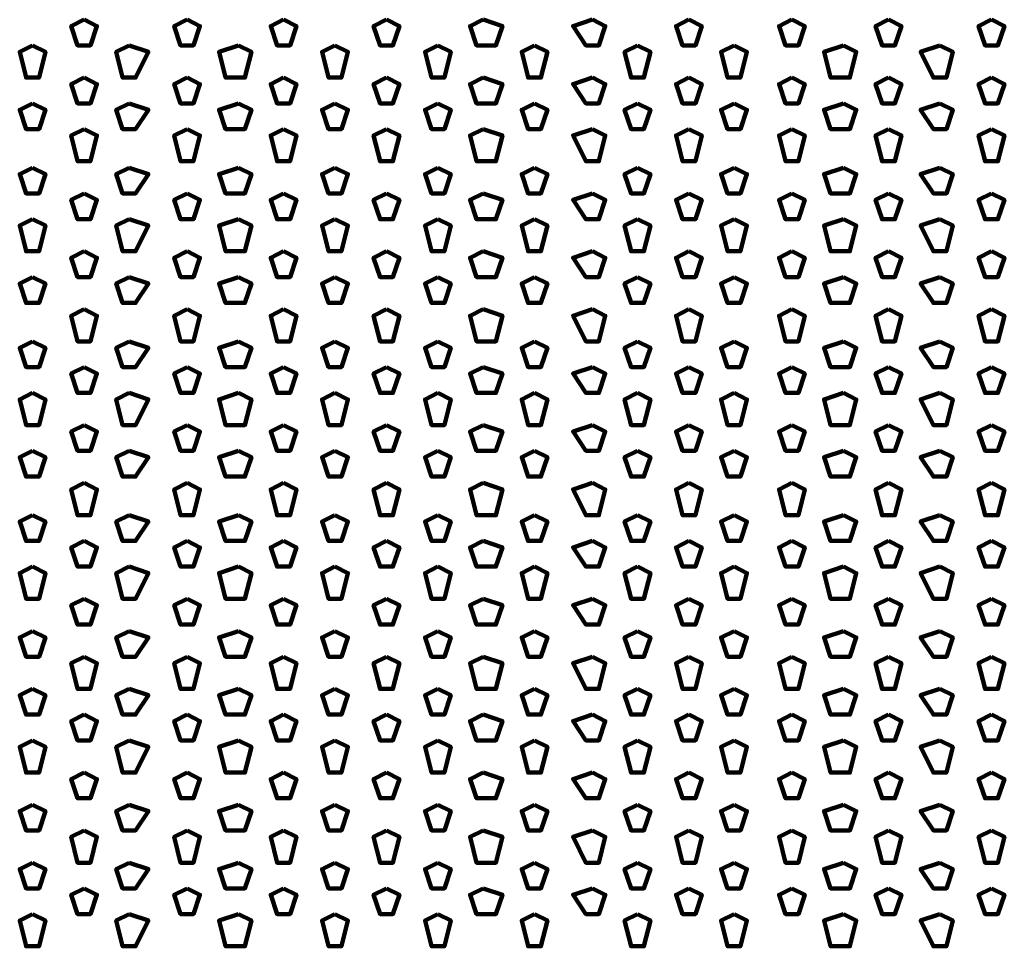
# Model space of a CAD drawing. Units: inches. Extents: x 19 to 315, y 29 to 411.
# Drawn here: x 80 to 90, y 40 to 49 of the extents above; entities that cross this region are included whole.
import ezdxf

# ---------------------------------------------------------------- set-up
doc = ezdxf.new("R2010")
doc.units = ezdxf.units.IN
doc.header["$MEASUREMENT"] = 0
doc.layers.add('P', color=250, linetype='CONTINUOUS', lineweight=100)

msp = doc.modelspace()

# ---------------------------------------------------------------- linework, layer by layer
at = {"layer": 'P', "color": 7, "linetype": 'Continuous', "true_color": 0xffffff}
for points in [[(80.933, 49.267), (80.8, 49.2), (80.867, 49), (81, 49), (81.067, 49.2), (80.933, 49.267)], [(82, 49.267), (81.867, 49.2), (81.933, 49), (82.067, 49), (82.133, 49.2), (82, 49.267)], [(83, 49.267), (82.867, 49.2), (82.933, 49), (83.067, 49), (83.133, 49.2), (83, 49.267)], [(84.067, 49.267), (83.933, 49.2), (84, 49), (84.133, 49), (84.2, 49.2), (84.067, 49.267)], [(85.067, 49.267), (84.933, 49.2), (85, 49), (85.2, 49), (85.267, 49.2), (85.067, 49.267)], [(86.2, 49.267), (86, 49.2), (86.133, 49), (86.267, 49), (86.333, 49.2), (86.2, 49.267)], [(87.2, 49.267), (87.067, 49.2), (87.133, 49), (87.267, 49), (87.333, 49.2), (87.2, 49.267)], [(88.267, 49.267), (88.133, 49.2), (88.2, 49), (88.333, 49), (88.4, 49.2), (88.267, 49.267)], [(89.267, 49.267), (89.133, 49.2), (89.2, 49), (89.333, 49), (89.4, 49.2), (89.267, 49.267)], [(90.333, 49.267), (90.2, 49.2), (90.267, 49), (90.4, 49), (90.467, 49.2), (90.333, 49.267)], [(80.4, 49), (80.267, 48.933), (80.333, 48.667), (80.467, 48.667), (80.533, 48.933), (80.4, 49)], [(81.4, 49), (81.267, 48.933), (81.333, 48.667), (81.467, 48.667), (81.6, 48.933), (81.4, 49)], [(82.533, 49), (82.333, 48.933), (82.4, 48.667), (82.6, 48.667), (82.667, 48.933), (82.533, 49)], [(83.533, 49), (83.4, 48.933), (83.467, 48.667), (83.6, 48.667), (83.667, 48.933), (83.533, 49)], [(84.6, 49), (84.467, 48.933), (84.533, 48.667), (84.667, 48.667), (84.733, 48.933), (84.6, 49)], [(85.6, 49), (85.467, 48.933), (85.533, 48.667), (85.667, 48.667), (85.733, 48.933), (85.6, 49)], [(86.667, 49), (86.533, 48.933), (86.6, 48.667), (86.733, 48.667), (86.8, 48.933), (86.667, 49)], [(87.667, 49), (87.533, 48.933), (87.6, 48.667), (87.733, 48.667), (87.8, 48.933), (87.667, 49)], [(88.8, 49), (88.6, 48.933), (88.667, 48.667), (88.867, 48.667), (88.933, 48.933), (88.8, 49)], [(89.8, 49), (89.6, 48.933), (89.733, 48.667), (89.867, 48.667), (89.933, 48.933), (89.8, 49)], [(80.933, 48.667), (80.8, 48.6), (80.867, 48.4), (81, 48.4), (81.067, 48.6), (80.933, 48.667)], [(82, 48.667), (81.867, 48.6), (81.933, 48.4), (82.067, 48.4), (82.133, 48.6), (82, 48.667)], [(83, 48.667), (82.867, 48.6), (82.933, 48.4), (83.067, 48.4), (83.133, 48.6), (83, 48.667)], [(84.067, 48.667), (83.933, 48.6), (84, 48.4), (84.133, 48.4), (84.2, 48.6), (84.067, 48.667)], [(85.067, 48.667), (84.933, 48.6), (85, 48.4), (85.2, 48.4), (85.267, 48.6), (85.067, 48.667)], [(86.2, 48.667), (86, 48.6), (86.133, 48.4), (86.267, 48.4), (86.333, 48.6), (86.2, 48.667)], [(87.2, 48.667), (87.067, 48.6), (87.133, 48.4), (87.267, 48.4), (87.333, 48.6), (87.2, 48.667)], [(88.267, 48.667), (88.133, 48.6), (88.2, 48.4), (88.333, 48.4), (88.4, 48.6), (88.267, 48.667)], [(89.267, 48.667), (89.133, 48.6), (89.2, 48.4), (89.333, 48.4), (89.4, 48.6), (89.267, 48.667)], [(90.333, 48.667), (90.2, 48.6), (90.267, 48.4), (90.4, 48.4), (90.467, 48.6), (90.333, 48.667)], [(80.4, 48.4), (80.267, 48.333), (80.333, 48.133), (80.467, 48.133), (80.533, 48.333), (80.4, 48.4)], [(81.4, 48.4), (81.267, 48.333), (81.333, 48.133), (81.467, 48.133), (81.6, 48.333), (81.4, 48.4)], [(82.533, 48.4), (82.333, 48.333), (82.4, 48.133), (82.6, 48.133), (82.667, 48.333), (82.533, 48.4)], [(83.533, 48.4), (83.4, 48.333), (83.467, 48.133), (83.6, 48.133), (83.667, 48.333), (83.533, 48.4)], [(84.6, 48.4), (84.467, 48.333), (84.533, 48.133), (84.667, 48.133), (84.733, 48.333), (84.6, 48.4)], [(85.6, 48.4), (85.467, 48.333), (85.533, 48.133), (85.667, 48.133), (85.733, 48.333), (85.6, 48.4)], [(86.667, 48.4), (86.533, 48.333), (86.6, 48.133), (86.733, 48.133), (86.8, 48.333), (86.667, 48.4)], [(87.667, 48.4), (87.533, 48.333), (87.6, 48.133), (87.733, 48.133), (87.8, 48.333), (87.667, 48.4)], [(88.8, 48.4), (88.6, 48.333), (88.667, 48.133), (88.867, 48.133), (88.933, 48.333), (88.8, 48.4)], [(89.8, 48.4), (89.6, 48.333), (89.733, 48.133), (89.867, 48.133), (89.933, 48.333), (89.8, 48.4)], [(80.933, 48.133), (80.8, 48.067), (80.867, 47.8), (81, 47.8), (81.067, 48.067), (80.933, 48.133)], [(82, 48.133), (81.867, 48.067), (81.933, 47.8), (82.067, 47.8), (82.133, 48.067), (82, 48.133)], [(83, 48.133), (82.867, 48.067), (82.933, 47.8), (83.067, 47.8), (83.133, 48.067), (83, 48.133)], [(84.067, 48.133), (83.933, 48.067), (84, 47.8), (84.133, 47.8), (84.2, 48.067), (84.067, 48.133)], [(85.067, 48.133), (84.933, 48.067), (85, 47.8), (85.2, 47.8), (85.267, 48.067), (85.067, 48.133)], [(86.2, 48.133), (86, 48.067), (86.133, 47.8), (86.267, 47.8), (86.333, 48.067), (86.2, 48.133)], [(87.2, 48.133), (87.067, 48.067), (87.133, 47.8), (87.267, 47.8), (87.333, 48.067), (87.2, 48.133)], [(88.267, 48.133), (88.133, 48.067), (88.2, 47.8), (88.333, 47.8), (88.4, 48.067), (88.267, 48.133)], [(89.267, 48.133), (89.133, 48.067), (89.2, 47.8), (89.333, 47.8), (89.4, 48.067), (89.267, 48.133)], [(90.333, 48.133), (90.2, 48.067), (90.267, 47.8), (90.4, 47.8), (90.467, 48.067), (90.333, 48.133)], [(80.4, 47.733), (80.267, 47.667), (80.333, 47.467), (80.467, 47.467), (80.533, 47.667), (80.4, 47.733)], [(81.4, 47.733), (81.267, 47.667), (81.333, 47.467), (81.467, 47.467), (81.6, 47.667), (81.4, 47.733)], [(82.533, 47.733), (82.333, 47.667), (82.4, 47.467), (82.6, 47.467), (82.667, 47.667), (82.533, 47.733)], [(83.533, 47.733), (83.4, 47.667), (83.467, 47.467), (83.6, 47.467), (83.667, 47.667), (83.533, 47.733)], [(84.6, 47.733), (84.467, 47.667), (84.533, 47.467), (84.667, 47.467), (84.733, 47.667), (84.6, 47.733)], [(85.6, 47.733), (85.467, 47.667), (85.533, 47.467), (85.667, 47.467), (85.733, 47.667), (85.6, 47.733)], [(86.667, 47.733), (86.533, 47.667), (86.6, 47.467), (86.733, 47.467), (86.8, 47.667), (86.667, 47.733)], [(87.667, 47.733), (87.533, 47.667), (87.6, 47.467), (87.733, 47.467), (87.8, 47.667), (87.667, 47.733)], [(88.8, 47.733), (88.6, 47.667), (88.667, 47.467), (88.867, 47.467), (88.933, 47.667), (88.8, 47.733)], [(89.8, 47.733), (89.6, 47.667), (89.733, 47.467), (89.867, 47.467), (89.933, 47.667), (89.8, 47.733)], [(80.933, 47.467), (80.8, 47.4), (80.867, 47.2), (81, 47.2), (81.067, 47.4), (80.933, 47.467)], [(82, 47.467), (81.867, 47.4), (81.933, 47.2), (82.067, 47.2), (82.133, 47.4), (82, 47.467)], [(83, 47.467), (82.867, 47.4), (82.933, 47.2), (83.067, 47.2), (83.133, 47.4), (83, 47.467)], [(84.067, 47.467), (83.933, 47.4), (84, 47.2), (84.133, 47.2), (84.2, 47.4), (84.067, 47.467)], [(85.067, 47.467), (84.933, 47.4), (85, 47.2), (85.2, 47.2), (85.267, 47.4), (85.067, 47.467)], [(86.2, 47.467), (86, 47.4), (86.133, 47.2), (86.267, 47.2), (86.333, 47.4), (86.2, 47.467)], [(87.2, 47.467), (87.067, 47.4), (87.133, 47.2), (87.267, 47.2), (87.333, 47.4), (87.2, 47.467)], [(88.267, 47.467), (88.133, 47.4), (88.2, 47.2), (88.333, 47.2), (88.4, 47.4), (88.267, 47.467)], [(89.267, 47.467), (89.133, 47.4), (89.2, 47.2), (89.333, 47.2), (89.4, 47.4), (89.267, 47.467)], [(90.333, 47.467), (90.2, 47.4), (90.267, 47.2), (90.4, 47.2), (90.467, 47.4), (90.333, 47.467)], [(80.4, 47.2), (80.267, 47.133), (80.333, 46.867), (80.467, 46.867), (80.533, 47.133), (80.4, 47.2)], [(81.4, 47.2), (81.267, 47.133), (81.333, 46.867), (81.467, 46.867), (81.6, 47.133), (81.4, 47.2)], [(82.533, 47.2), (82.333, 47.133), (82.4, 46.867), (82.6, 46.867), (82.667, 47.133), (82.533, 47.2)], [(83.533, 47.2), (83.4, 47.133), (83.467, 46.867), (83.6, 46.867), (83.667, 47.133), (83.533, 47.2)], [(84.6, 47.2), (84.467, 47.133), (84.533, 46.867), (84.667, 46.867), (84.733, 47.133), (84.6, 47.2)], [(85.6, 47.2), (85.467, 47.133), (85.533, 46.867), (85.667, 46.867), (85.733, 47.133), (85.6, 47.2)], [(86.667, 47.2), (86.533, 47.133), (86.6, 46.867), (86.733, 46.867), (86.8, 47.133), (86.667, 47.2)], [(87.667, 47.2), (87.533, 47.133), (87.6, 46.867), (87.733, 46.867), (87.8, 47.133), (87.667, 47.2)], [(88.8, 47.2), (88.6, 47.133), (88.667, 46.867), (88.867, 46.867), (88.933, 47.133), (88.8, 47.2)], [(89.8, 47.2), (89.6, 47.133), (89.733, 46.867), (89.867, 46.867), (89.933, 47.133), (89.8, 47.2)], [(80.933, 46.867), (80.8, 46.8), (80.867, 46.6), (81, 46.6), (81.067, 46.8), (80.933, 46.867)], [(82, 46.867), (81.867, 46.8), (81.933, 46.6), (82.067, 46.6), (82.133, 46.8), (82, 46.867)], [(83, 46.867), (82.867, 46.8), (82.933, 46.6), (83.067, 46.6), (83.133, 46.8), (83, 46.867)], [(84.067, 46.867), (83.933, 46.8), (84, 46.6), (84.133, 46.6), (84.2, 46.8), (84.067, 46.867)], [(85.067, 46.867), (84.933, 46.8), (85, 46.6), (85.2, 46.6), (85.267, 46.8), (85.067, 46.867)], [(86.2, 46.867), (86, 46.8), (86.133, 46.6), (86.267, 46.6), (86.333, 46.8), (86.2, 46.867)], [(87.2, 46.867), (87.067, 46.8), (87.133, 46.6), (87.267, 46.6), (87.333, 46.8), (87.2, 46.867)], [(88.267, 46.867), (88.133, 46.8), (88.2, 46.6), (88.333, 46.6), (88.4, 46.8), (88.267, 46.867)], [(89.267, 46.867), (89.133, 46.8), (89.2, 46.6), (89.333, 46.6), (89.4, 46.8), (89.267, 46.867)], [(90.333, 46.867), (90.2, 46.8), (90.267, 46.6), (90.4, 46.6), (90.467, 46.8), (90.333, 46.867)], [(80.4, 46.6), (80.267, 46.533), (80.333, 46.333), (80.467, 46.333), (80.533, 46.533), (80.4, 46.6)], [(81.4, 46.6), (81.267, 46.533), (81.333, 46.333), (81.467, 46.333), (81.6, 46.533), (81.4, 46.6)], [(82.533, 46.6), (82.333, 46.533), (82.4, 46.333), (82.6, 46.333), (82.667, 46.533), (82.533, 46.6)], [(83.533, 46.6), (83.4, 46.533), (83.467, 46.333), (83.6, 46.333), (83.667, 46.533), (83.533, 46.6)], [(84.6, 46.6), (84.467, 46.533), (84.533, 46.333), (84.667, 46.333), (84.733, 46.533), (84.6, 46.6)], [(85.6, 46.6), (85.467, 46.533), (85.533, 46.333), (85.667, 46.333), (85.733, 46.533), (85.6, 46.6)], [(86.667, 46.6), (86.533, 46.533), (86.6, 46.333), (86.733, 46.333), (86.8, 46.533), (86.667, 46.6)], [(87.667, 46.6), (87.533, 46.533), (87.6, 46.333), (87.733, 46.333), (87.8, 46.533), (87.667, 46.6)], [(88.8, 46.6), (88.6, 46.533), (88.667, 46.333), (88.867, 46.333), (88.933, 46.533), (88.8, 46.6)], [(89.8, 46.6), (89.6, 46.533), (89.733, 46.333), (89.867, 46.333), (89.933, 46.533), (89.8, 46.6)], [(80.933, 46.267), (80.8, 46.2), (80.867, 45.933), (81, 45.933), (81.067, 46.2), (80.933, 46.267)], [(82, 46.267), (81.867, 46.2), (81.933, 45.933), (82.067, 45.933), (82.133, 46.2), (82, 46.267)], [(83, 46.267), (82.867, 46.2), (82.933, 45.933), (83.067, 45.933), (83.133, 46.2), (83, 46.267)], [(84.067, 46.267), (83.933, 46.2), (84, 45.933), (84.133, 45.933), (84.2, 46.2), (84.067, 46.267)], [(85.067, 46.267), (84.933, 46.2), (85, 45.933), (85.2, 45.933), (85.267, 46.2), (85.067, 46.267)], [(86.2, 46.267), (86, 46.2), (86.133, 45.933), (86.267, 45.933), (86.333, 46.2), (86.2, 46.267)], [(87.2, 46.267), (87.067, 46.2), (87.133, 45.933), (87.267, 45.933), (87.333, 46.2), (87.2, 46.267)], [(88.267, 46.267), (88.133, 46.2), (88.2, 45.933), (88.333, 45.933), (88.4, 46.2), (88.267, 46.267)], [(89.267, 46.267), (89.133, 46.2), (89.2, 45.933), (89.333, 45.933), (89.4, 46.2), (89.267, 46.267)], [(90.333, 46.267), (90.2, 46.2), (90.267, 45.933), (90.4, 45.933), (90.467, 46.2), (90.333, 46.267)], [(80.4, 45.933), (80.267, 45.867), (80.333, 45.667), (80.467, 45.667), (80.533, 45.867), (80.4, 45.933)], [(81.4, 45.933), (81.267, 45.867), (81.333, 45.667), (81.467, 45.667), (81.6, 45.867), (81.4, 45.933)], [(82.533, 45.933), (82.333, 45.867), (82.4, 45.667), (82.6, 45.667), (82.667, 45.867), (82.533, 45.933)], [(83.533, 45.933), (83.4, 45.867), (83.467, 45.667), (83.6, 45.667), (83.667, 45.867), (83.533, 45.933)], [(84.6, 45.933), (84.467, 45.867), (84.533, 45.667), (84.667, 45.667), (84.733, 45.867), (84.6, 45.933)], [(85.6, 45.933), (85.467, 45.867), (85.533, 45.667), (85.667, 45.667), (85.733, 45.867), (85.6, 45.933)], [(86.667, 45.933), (86.533, 45.867), (86.6, 45.667), (86.733, 45.667), (86.8, 45.867), (86.667, 45.933)], [(87.667, 45.933), (87.533, 45.867), (87.6, 45.667), (87.733, 45.667), (87.8, 45.867), (87.667, 45.933)], [(88.8, 45.933), (88.6, 45.867), (88.667, 45.667), (88.867, 45.667), (88.933, 45.867), (88.8, 45.933)], [(89.8, 45.933), (89.6, 45.867), (89.733, 45.667), (89.867, 45.667), (89.933, 45.867), (89.8, 45.933)], [(80.933, 45.667), (80.8, 45.6), (80.867, 45.4), (81, 45.4), (81.067, 45.6), (80.933, 45.667)], [(82, 45.667), (81.867, 45.6), (81.933, 45.4), (82.067, 45.4), (82.133, 45.6), (82, 45.667)], [(83, 45.667), (82.867, 45.6), (82.933, 45.4), (83.067, 45.4), (83.133, 45.6), (83, 45.667)], [(84.067, 45.667), (83.933, 45.6), (84, 45.4), (84.133, 45.4), (84.2, 45.6), (84.067, 45.667)], [(85.067, 45.667), (84.933, 45.6), (85, 45.4), (85.2, 45.4), (85.267, 45.6), (85.067, 45.667)], [(86.2, 45.667), (86, 45.6), (86.133, 45.4), (86.267, 45.4), (86.333, 45.6), (86.2, 45.667)], [(87.2, 45.667), (87.067, 45.6), (87.133, 45.4), (87.267, 45.4), (87.333, 45.6), (87.2, 45.667)], [(88.267, 45.667), (88.133, 45.6), (88.2, 45.4), (88.333, 45.4), (88.4, 45.6), (88.267, 45.667)], [(89.267, 45.667), (89.133, 45.6), (89.2, 45.4), (89.333, 45.4), (89.4, 45.6), (89.267, 45.667)], [(90.333, 45.667), (90.2, 45.6), (90.267, 45.4), (90.4, 45.4), (90.467, 45.6), (90.333, 45.667)], [(80.4, 45.4), (80.267, 45.333), (80.333, 45.067), (80.467, 45.067), (80.533, 45.333), (80.4, 45.4)], [(81.4, 45.4), (81.267, 45.333), (81.333, 45.067), (81.467, 45.067), (81.6, 45.333), (81.4, 45.4)], [(82.533, 45.4), (82.333, 45.333), (82.4, 45.067), (82.6, 45.067), (82.667, 45.333), (82.533, 45.4)], [(83.533, 45.4), (83.4, 45.333), (83.467, 45.067), (83.6, 45.067), (83.667, 45.333), (83.533, 45.4)], [(84.6, 45.4), (84.467, 45.333), (84.533, 45.067), (84.667, 45.067), (84.733, 45.333), (84.6, 45.4)], [(85.6, 45.4), (85.467, 45.333), (85.533, 45.067), (85.667, 45.067), (85.733, 45.333), (85.6, 45.4)], [(86.667, 45.4), (86.533, 45.333), (86.6, 45.067), (86.733, 45.067), (86.8, 45.333), (86.667, 45.4)], [(87.667, 45.4), (87.533, 45.333), (87.6, 45.067), (87.733, 45.067), (87.8, 45.333), (87.667, 45.4)], [(88.8, 45.4), (88.6, 45.333), (88.667, 45.067), (88.867, 45.067), (88.933, 45.333), (88.8, 45.4)], [(89.8, 45.4), (89.6, 45.333), (89.733, 45.067), (89.867, 45.067), (89.933, 45.333), (89.8, 45.4)], [(80.933, 45.067), (80.8, 45), (80.867, 44.8), (81, 44.8), (81.067, 45), (80.933, 45.067)], [(82, 45.067), (81.867, 45), (81.933, 44.8), (82.067, 44.8), (82.133, 45), (82, 45.067)], [(83, 45.067), (82.867, 45), (82.933, 44.8), (83.067, 44.8), (83.133, 45), (83, 45.067)], [(84.067, 45.067), (83.933, 45), (84, 44.8), (84.133, 44.8), (84.2, 45), (84.067, 45.067)], [(85.067, 45.067), (84.933, 45), (85, 44.8), (85.2, 44.8), (85.267, 45), (85.067, 45.067)], [(86.2, 45.067), (86, 45), (86.133, 44.8), (86.267, 44.8), (86.333, 45), (86.2, 45.067)], [(87.2, 45.067), (87.067, 45), (87.133, 44.8), (87.267, 44.8), (87.333, 45), (87.2, 45.067)], [(88.267, 45.067), (88.133, 45), (88.2, 44.8), (88.333, 44.8), (88.4, 45), (88.267, 45.067)], [(89.267, 45.067), (89.133, 45), (89.2, 44.8), (89.333, 44.8), (89.4, 45), (89.267, 45.067)], [(90.333, 45.067), (90.2, 45), (90.267, 44.8), (90.4, 44.8), (90.467, 45), (90.333, 45.067)], [(80.4, 44.8), (80.267, 44.733), (80.333, 44.533), (80.467, 44.533), (80.533, 44.733), (80.4, 44.8)], [(81.4, 44.8), (81.267, 44.733), (81.333, 44.533), (81.467, 44.533), (81.6, 44.733), (81.4, 44.8)], [(82.533, 44.8), (82.333, 44.733), (82.4, 44.533), (82.6, 44.533), (82.667, 44.733), (82.533, 44.8)], [(83.533, 44.8), (83.4, 44.733), (83.467, 44.533), (83.6, 44.533), (83.667, 44.733), (83.533, 44.8)], [(84.6, 44.8), (84.467, 44.733), (84.533, 44.533), (84.667, 44.533), (84.733, 44.733), (84.6, 44.8)], [(85.6, 44.8), (85.467, 44.733), (85.533, 44.533), (85.667, 44.533), (85.733, 44.733), (85.6, 44.8)], [(86.667, 44.8), (86.533, 44.733), (86.6, 44.533), (86.733, 44.533), (86.8, 44.733), (86.667, 44.8)], [(87.667, 44.8), (87.533, 44.733), (87.6, 44.533), (87.733, 44.533), (87.8, 44.733), (87.667, 44.8)], [(88.8, 44.8), (88.6, 44.733), (88.667, 44.533), (88.867, 44.533), (88.933, 44.733), (88.8, 44.8)], [(89.8, 44.8), (89.6, 44.733), (89.733, 44.533), (89.867, 44.533), (89.933, 44.733), (89.8, 44.8)], [(80.933, 44.467), (80.8, 44.4), (80.867, 44.133), (81, 44.133), (81.067, 44.4), (80.933, 44.467)], [(82, 44.467), (81.867, 44.4), (81.933, 44.133), (82.067, 44.133), (82.133, 44.4), (82, 44.467)], [(83, 44.467), (82.867, 44.4), (82.933, 44.133), (83.067, 44.133), (83.133, 44.4), (83, 44.467)], [(84.067, 44.467), (83.933, 44.4), (84, 44.133), (84.133, 44.133), (84.2, 44.4), (84.067, 44.467)], [(85.067, 44.467), (84.933, 44.4), (85, 44.133), (85.2, 44.133), (85.267, 44.4), (85.067, 44.467)], [(86.2, 44.467), (86, 44.4), (86.133, 44.133), (86.267, 44.133), (86.333, 44.4), (86.2, 44.467)], [(87.2, 44.467), (87.067, 44.4), (87.133, 44.133), (87.267, 44.133), (87.333, 44.4), (87.2, 44.467)], [(88.267, 44.467), (88.133, 44.4), (88.2, 44.133), (88.333, 44.133), (88.4, 44.4), (88.267, 44.467)], [(89.267, 44.467), (89.133, 44.4), (89.2, 44.133), (89.333, 44.133), (89.4, 44.4), (89.267, 44.467)], [(90.333, 44.467), (90.2, 44.4), (90.267, 44.133), (90.4, 44.133), (90.467, 44.4), (90.333, 44.467)], [(80.4, 44.133), (80.267, 44.067), (80.333, 43.867), (80.467, 43.867), (80.533, 44.067), (80.4, 44.133)], [(81.4, 44.133), (81.267, 44.067), (81.333, 43.867), (81.467, 43.867), (81.6, 44.067), (81.4, 44.133)], [(82.533, 44.133), (82.333, 44.067), (82.4, 43.867), (82.6, 43.867), (82.667, 44.067), (82.533, 44.133)], [(83.533, 44.133), (83.4, 44.067), (83.467, 43.867), (83.6, 43.867), (83.667, 44.067), (83.533, 44.133)], [(84.6, 44.133), (84.467, 44.067), (84.533, 43.867), (84.667, 43.867), (84.733, 44.067), (84.6, 44.133)], [(85.6, 44.133), (85.467, 44.067), (85.533, 43.867), (85.667, 43.867), (85.733, 44.067), (85.6, 44.133)], [(86.667, 44.133), (86.533, 44.067), (86.6, 43.867), (86.733, 43.867), (86.8, 44.067), (86.667, 44.133)], [(87.667, 44.133), (87.533, 44.067), (87.6, 43.867), (87.733, 43.867), (87.8, 44.067), (87.667, 44.133)], [(88.8, 44.133), (88.6, 44.067), (88.667, 43.867), (88.867, 43.867), (88.933, 44.067), (88.8, 44.133)], [(89.8, 44.133), (89.6, 44.067), (89.733, 43.867), (89.867, 43.867), (89.933, 44.067), (89.8, 44.133)], [(80.933, 43.867), (80.8, 43.8), (80.867, 43.6), (81, 43.6), (81.067, 43.8), (80.933, 43.867)], [(82, 43.867), (81.867, 43.8), (81.933, 43.6), (82.067, 43.6), (82.133, 43.8), (82, 43.867)], [(83, 43.867), (82.867, 43.8), (82.933, 43.6), (83.067, 43.6), (83.133, 43.8), (83, 43.867)], [(84.067, 43.867), (83.933, 43.8), (84, 43.6), (84.133, 43.6), (84.2, 43.8), (84.067, 43.867)], [(85.067, 43.867), (84.933, 43.8), (85, 43.6), (85.2, 43.6), (85.267, 43.8), (85.067, 43.867)], [(86.2, 43.867), (86, 43.8), (86.133, 43.6), (86.267, 43.6), (86.333, 43.8), (86.2, 43.867)], [(87.2, 43.867), (87.067, 43.8), (87.133, 43.6), (87.267, 43.6), (87.333, 43.8), (87.2, 43.867)], [(88.267, 43.867), (88.133, 43.8), (88.2, 43.6), (88.333, 43.6), (88.4, 43.8), (88.267, 43.867)], [(89.267, 43.867), (89.133, 43.8), (89.2, 43.6), (89.333, 43.6), (89.4, 43.8), (89.267, 43.867)], [(90.333, 43.867), (90.2, 43.8), (90.267, 43.6), (90.4, 43.6), (90.467, 43.8), (90.333, 43.867)], [(80.4, 43.6), (80.267, 43.533), (80.333, 43.267), (80.467, 43.267), (80.533, 43.533), (80.4, 43.6)], [(81.4, 43.6), (81.267, 43.533), (81.333, 43.267), (81.467, 43.267), (81.6, 43.533), (81.4, 43.6)], [(82.533, 43.6), (82.333, 43.533), (82.4, 43.267), (82.6, 43.267), (82.667, 43.533), (82.533, 43.6)], [(83.533, 43.6), (83.4, 43.533), (83.467, 43.267), (83.6, 43.267), (83.667, 43.533), (83.533, 43.6)], [(84.6, 43.6), (84.467, 43.533), (84.533, 43.267), (84.667, 43.267), (84.733, 43.533), (84.6, 43.6)], [(85.6, 43.6), (85.467, 43.533), (85.533, 43.267), (85.667, 43.267), (85.733, 43.533), (85.6, 43.6)], [(86.667, 43.6), (86.533, 43.533), (86.6, 43.267), (86.733, 43.267), (86.8, 43.533), (86.667, 43.6)], [(87.667, 43.6), (87.533, 43.533), (87.6, 43.267), (87.733, 43.267), (87.8, 43.533), (87.667, 43.6)], [(88.8, 43.6), (88.6, 43.533), (88.667, 43.267), (88.867, 43.267), (88.933, 43.533), (88.8, 43.6)], [(89.8, 43.6), (89.6, 43.533), (89.733, 43.267), (89.867, 43.267), (89.933, 43.533), (89.8, 43.6)], [(80.933, 43.267), (80.8, 43.2), (80.867, 43), (81, 43), (81.067, 43.2), (80.933, 43.267)], [(82, 43.267), (81.867, 43.2), (81.933, 43), (82.067, 43), (82.133, 43.2), (82, 43.267)], [(83, 43.267), (82.867, 43.2), (82.933, 43), (83.067, 43), (83.133, 43.2), (83, 43.267)], [(84.067, 43.267), (83.933, 43.2), (84, 43), (84.133, 43), (84.2, 43.2), (84.067, 43.267)], [(85.067, 43.267), (84.933, 43.2), (85, 43), (85.2, 43), (85.267, 43.2), (85.067, 43.267)], [(86.2, 43.267), (86, 43.2), (86.133, 43), (86.267, 43), (86.333, 43.2), (86.2, 43.267)], [(87.2, 43.267), (87.067, 43.2), (87.133, 43), (87.267, 43), (87.333, 43.2), (87.2, 43.267)], [(88.267, 43.267), (88.133, 43.2), (88.2, 43), (88.333, 43), (88.4, 43.2), (88.267, 43.267)], [(89.267, 43.267), (89.133, 43.2), (89.2, 43), (89.333, 43), (89.4, 43.2), (89.267, 43.267)], [(90.333, 43.267), (90.2, 43.2), (90.267, 43), (90.4, 43), (90.467, 43.2), (90.333, 43.267)], [(80.4, 42.933), (80.267, 42.867), (80.333, 42.667), (80.467, 42.667), (80.533, 42.867), (80.4, 42.933)], [(81.4, 42.933), (81.267, 42.867), (81.333, 42.667), (81.467, 42.667), (81.6, 42.867), (81.4, 42.933)], [(82.533, 42.933), (82.333, 42.867), (82.4, 42.667), (82.6, 42.667), (82.667, 42.867), (82.533, 42.933)], [(83.533, 42.933), (83.4, 42.867), (83.467, 42.667), (83.6, 42.667), (83.667, 42.867), (83.533, 42.933)], [(84.6, 42.933), (84.467, 42.867), (84.533, 42.667), (84.667, 42.667), (84.733, 42.867), (84.6, 42.933)], [(85.6, 42.933), (85.467, 42.867), (85.533, 42.667), (85.667, 42.667), (85.733, 42.867), (85.6, 42.933)], [(86.667, 42.933), (86.533, 42.867), (86.6, 42.667), (86.733, 42.667), (86.8, 42.867), (86.667, 42.933)], [(87.667, 42.933), (87.533, 42.867), (87.6, 42.667), (87.733, 42.667), (87.8, 42.867), (87.667, 42.933)], [(88.8, 42.933), (88.6, 42.867), (88.667, 42.667), (88.867, 42.667), (88.933, 42.867), (88.8, 42.933)], [(89.8, 42.933), (89.6, 42.867), (89.733, 42.667), (89.867, 42.667), (89.933, 42.867), (89.8, 42.933)], [(80.933, 42.667), (80.8, 42.6), (80.867, 42.333), (81, 42.333), (81.067, 42.6), (80.933, 42.667)], [(82, 42.667), (81.867, 42.6), (81.933, 42.333), (82.067, 42.333), (82.133, 42.6), (82, 42.667)], [(83, 42.667), (82.867, 42.6), (82.933, 42.333), (83.067, 42.333), (83.133, 42.6), (83, 42.667)], [(84.067, 42.667), (83.933, 42.6), (84, 42.333), (84.133, 42.333), (84.2, 42.6), (84.067, 42.667)], [(85.067, 42.667), (84.933, 42.6), (85, 42.333), (85.2, 42.333), (85.267, 42.6), (85.067, 42.667)], [(86.2, 42.667), (86, 42.6), (86.133, 42.333), (86.267, 42.333), (86.333, 42.6), (86.2, 42.667)], [(87.2, 42.667), (87.067, 42.6), (87.133, 42.333), (87.267, 42.333), (87.333, 42.6), (87.2, 42.667)], [(88.267, 42.667), (88.133, 42.6), (88.2, 42.333), (88.333, 42.333), (88.4, 42.6), (88.267, 42.667)], [(89.267, 42.667), (89.133, 42.6), (89.2, 42.333), (89.333, 42.333), (89.4, 42.6), (89.267, 42.667)], [(90.333, 42.667), (90.2, 42.6), (90.267, 42.333), (90.4, 42.333), (90.467, 42.6), (90.333, 42.667)], [(80.4, 42.333), (80.267, 42.267), (80.333, 42.067), (80.467, 42.067), (80.533, 42.267), (80.4, 42.333)], [(81.4, 42.333), (81.267, 42.267), (81.333, 42.067), (81.467, 42.067), (81.6, 42.267), (81.4, 42.333)], [(82.533, 42.333), (82.333, 42.267), (82.4, 42.067), (82.6, 42.067), (82.667, 42.267), (82.533, 42.333)], [(83.533, 42.333), (83.4, 42.267), (83.467, 42.067), (83.6, 42.067), (83.667, 42.267), (83.533, 42.333)], [(84.6, 42.333), (84.467, 42.267), (84.533, 42.067), (84.667, 42.067), (84.733, 42.267), (84.6, 42.333)], [(85.6, 42.333), (85.467, 42.267), (85.533, 42.067), (85.667, 42.067), (85.733, 42.267), (85.6, 42.333)], [(86.667, 42.333), (86.533, 42.267), (86.6, 42.067), (86.733, 42.067), (86.8, 42.267), (86.667, 42.333)], [(87.667, 42.333), (87.533, 42.267), (87.6, 42.067), (87.733, 42.067), (87.8, 42.267), (87.667, 42.333)], [(88.8, 42.333), (88.6, 42.267), (88.667, 42.067), (88.867, 42.067), (88.933, 42.267), (88.8, 42.333)], [(89.8, 42.333), (89.6, 42.267), (89.733, 42.067), (89.867, 42.067), (89.933, 42.267), (89.8, 42.333)], [(80.933, 42.067), (80.8, 42), (80.867, 41.8), (81, 41.8), (81.067, 42), (80.933, 42.067)], [(82, 42.067), (81.867, 42), (81.933, 41.8), (82.067, 41.8), (82.133, 42), (82, 42.067)], [(83, 42.067), (82.867, 42), (82.933, 41.8), (83.067, 41.8), (83.133, 42), (83, 42.067)], [(84.067, 42.067), (83.933, 42), (84, 41.8), (84.133, 41.8), (84.2, 42), (84.067, 42.067)], [(85.067, 42.067), (84.933, 42), (85, 41.8), (85.2, 41.8), (85.267, 42), (85.067, 42.067)], [(86.2, 42.067), (86, 42), (86.133, 41.8), (86.267, 41.8), (86.333, 42), (86.2, 42.067)], [(87.2, 42.067), (87.067, 42), (87.133, 41.8), (87.267, 41.8), (87.333, 42), (87.2, 42.067)], [(88.267, 42.067), (88.133, 42), (88.2, 41.8), (88.333, 41.8), (88.4, 42), (88.267, 42.067)], [(89.267, 42.067), (89.133, 42), (89.2, 41.8), (89.333, 41.8), (89.4, 42), (89.267, 42.067)], [(90.333, 42.067), (90.2, 42), (90.267, 41.8), (90.4, 41.8), (90.467, 42), (90.333, 42.067)], [(80.4, 41.8), (80.267, 41.733), (80.333, 41.467), (80.467, 41.467), (80.533, 41.733), (80.4, 41.8)], [(81.4, 41.8), (81.267, 41.733), (81.333, 41.467), (81.467, 41.467), (81.6, 41.733), (81.4, 41.8)], [(82.533, 41.8), (82.333, 41.733), (82.4, 41.467), (82.6, 41.467), (82.667, 41.733), (82.533, 41.8)], [(83.533, 41.8), (83.4, 41.733), (83.467, 41.467), (83.6, 41.467), (83.667, 41.733), (83.533, 41.8)], [(84.6, 41.8), (84.467, 41.733), (84.533, 41.467), (84.667, 41.467), (84.733, 41.733), (84.6, 41.8)], [(85.6, 41.8), (85.467, 41.733), (85.533, 41.467), (85.667, 41.467), (85.733, 41.733), (85.6, 41.8)], [(86.667, 41.8), (86.533, 41.733), (86.6, 41.467), (86.733, 41.467), (86.8, 41.733), (86.667, 41.8)], [(87.667, 41.8), (87.533, 41.733), (87.6, 41.467), (87.733, 41.467), (87.8, 41.733), (87.667, 41.8)], [(88.8, 41.8), (88.6, 41.733), (88.667, 41.467), (88.867, 41.467), (88.933, 41.733), (88.8, 41.8)], [(89.8, 41.8), (89.6, 41.733), (89.733, 41.467), (89.867, 41.467), (89.933, 41.733), (89.8, 41.8)], [(80.933, 41.467), (80.8, 41.4), (80.867, 41.2), (81, 41.2), (81.067, 41.4), (80.933, 41.467)], [(82, 41.467), (81.867, 41.4), (81.933, 41.2), (82.067, 41.2), (82.133, 41.4), (82, 41.467)], [(83, 41.467), (82.867, 41.4), (82.933, 41.2), (83.067, 41.2), (83.133, 41.4), (83, 41.467)], [(84.067, 41.467), (83.933, 41.4), (84, 41.2), (84.133, 41.2), (84.2, 41.4), (84.067, 41.467)], [(85.067, 41.467), (84.933, 41.4), (85, 41.2), (85.2, 41.2), (85.267, 41.4), (85.067, 41.467)], [(86.2, 41.467), (86, 41.4), (86.133, 41.2), (86.267, 41.2), (86.333, 41.4), (86.2, 41.467)], [(87.2, 41.467), (87.067, 41.4), (87.133, 41.2), (87.267, 41.2), (87.333, 41.4), (87.2, 41.467)], [(88.267, 41.467), (88.133, 41.4), (88.2, 41.2), (88.333, 41.2), (88.4, 41.4), (88.267, 41.467)], [(89.267, 41.467), (89.133, 41.4), (89.2, 41.2), (89.333, 41.2), (89.4, 41.4), (89.267, 41.467)], [(90.333, 41.467), (90.2, 41.4), (90.267, 41.2), (90.4, 41.2), (90.467, 41.4), (90.333, 41.467)], [(80.4, 41.133), (80.267, 41.067), (80.333, 40.867), (80.467, 40.867), (80.533, 41.067), (80.4, 41.133)], [(81.4, 41.133), (81.267, 41.067), (81.333, 40.867), (81.467, 40.867), (81.6, 41.067), (81.4, 41.133)], [(82.533, 41.133), (82.333, 41.067), (82.4, 40.867), (82.6, 40.867), (82.667, 41.067), (82.533, 41.133)], [(83.533, 41.133), (83.4, 41.067), (83.467, 40.867), (83.6, 40.867), (83.667, 41.067), (83.533, 41.133)], [(84.6, 41.133), (84.467, 41.067), (84.533, 40.867), (84.667, 40.867), (84.733, 41.067), (84.6, 41.133)], [(85.6, 41.133), (85.467, 41.067), (85.533, 40.867), (85.667, 40.867), (85.733, 41.067), (85.6, 41.133)], [(86.667, 41.133), (86.533, 41.067), (86.6, 40.867), (86.733, 40.867), (86.8, 41.067), (86.667, 41.133)], [(87.667, 41.133), (87.533, 41.067), (87.6, 40.867), (87.733, 40.867), (87.8, 41.067), (87.667, 41.133)], [(88.8, 41.133), (88.6, 41.067), (88.667, 40.867), (88.867, 40.867), (88.933, 41.067), (88.8, 41.133)], [(89.8, 41.133), (89.6, 41.067), (89.733, 40.867), (89.867, 40.867), (89.933, 41.067), (89.8, 41.133)], [(80.933, 40.867), (80.8, 40.8), (80.867, 40.533), (81, 40.533), (81.067, 40.8), (80.933, 40.867)], [(82, 40.867), (81.867, 40.8), (81.933, 40.533), (82.067, 40.533), (82.133, 40.8), (82, 40.867)], [(83, 40.867), (82.867, 40.8), (82.933, 40.533), (83.067, 40.533), (83.133, 40.8), (83, 40.867)], [(84.067, 40.867), (83.933, 40.8), (84, 40.533), (84.133, 40.533), (84.2, 40.8), (84.067, 40.867)], [(85.067, 40.867), (84.933, 40.8), (85, 40.533), (85.2, 40.533), (85.267, 40.8), (85.067, 40.867)], [(86.2, 40.867), (86, 40.8), (86.133, 40.533), (86.267, 40.533), (86.333, 40.8), (86.2, 40.867)], [(87.2, 40.867), (87.067, 40.8), (87.133, 40.533), (87.267, 40.533), (87.333, 40.8), (87.2, 40.867)], [(88.267, 40.867), (88.133, 40.8), (88.2, 40.533), (88.333, 40.533), (88.4, 40.8), (88.267, 40.867)], [(89.267, 40.867), (89.133, 40.8), (89.2, 40.533), (89.333, 40.533), (89.4, 40.8), (89.267, 40.867)], [(90.333, 40.867), (90.2, 40.8), (90.267, 40.533), (90.4, 40.533), (90.467, 40.8), (90.333, 40.867)], [(80.4, 40.533), (80.267, 40.467), (80.333, 40.267), (80.467, 40.267), (80.533, 40.467), (80.4, 40.533)], [(81.4, 40.533), (81.267, 40.467), (81.333, 40.267), (81.467, 40.267), (81.6, 40.467), (81.4, 40.533)], [(82.533, 40.533), (82.333, 40.467), (82.4, 40.267), (82.6, 40.267), (82.667, 40.467), (82.533, 40.533)], [(83.533, 40.533), (83.4, 40.467), (83.467, 40.267), (83.6, 40.267), (83.667, 40.467), (83.533, 40.533)], [(84.6, 40.533), (84.467, 40.467), (84.533, 40.267), (84.667, 40.267), (84.733, 40.467), (84.6, 40.533)], [(85.6, 40.533), (85.467, 40.467), (85.533, 40.267), (85.667, 40.267), (85.733, 40.467), (85.6, 40.533)], [(86.667, 40.533), (86.533, 40.467), (86.6, 40.267), (86.733, 40.267), (86.8, 40.467), (86.667, 40.533)], [(87.667, 40.533), (87.533, 40.467), (87.6, 40.267), (87.733, 40.267), (87.8, 40.467), (87.667, 40.533)], [(88.8, 40.533), (88.6, 40.467), (88.667, 40.267), (88.867, 40.267), (88.933, 40.467), (88.8, 40.533)], [(89.8, 40.533), (89.6, 40.467), (89.733, 40.267), (89.867, 40.267), (89.933, 40.467), (89.8, 40.533)], [(80.933, 40.267), (80.8, 40.2), (80.867, 40), (81, 40), (81.067, 40.2), (80.933, 40.267)], [(82, 40.267), (81.867, 40.2), (81.933, 40), (82.067, 40), (82.133, 40.2), (82, 40.267)], [(83, 40.267), (82.867, 40.2), (82.933, 40), (83.067, 40), (83.133, 40.2), (83, 40.267)], [(84.067, 40.267), (83.933, 40.2), (84, 40), (84.133, 40), (84.2, 40.2), (84.067, 40.267)], [(85.067, 40.267), (84.933, 40.2), (85, 40), (85.2, 40), (85.267, 40.2), (85.067, 40.267)], [(86.2, 40.267), (86, 40.2), (86.133, 40), (86.267, 40), (86.333, 40.2), (86.2, 40.267)], [(87.2, 40.267), (87.067, 40.2), (87.133, 40), (87.267, 40), (87.333, 40.2), (87.2, 40.267)], [(88.267, 40.267), (88.133, 40.2), (88.2, 40), (88.333, 40), (88.4, 40.2), (88.267, 40.267)], [(89.267, 40.267), (89.133, 40.2), (89.2, 40), (89.333, 40), (89.4, 40.2), (89.267, 40.267)], [(90.333, 40.267), (90.2, 40.2), (90.267, 40), (90.4, 40), (90.467, 40.2), (90.333, 40.267)], [(80.4, 40), (80.267, 39.933), (80.333, 39.667), (80.467, 39.667), (80.533, 39.933), (80.4, 40)], [(81.4, 40), (81.267, 39.933), (81.333, 39.667), (81.467, 39.667), (81.6, 39.933), (81.4, 40)], [(82.533, 40), (82.333, 39.933), (82.4, 39.667), (82.6, 39.667), (82.667, 39.933), (82.533, 40)], [(83.533, 40), (83.4, 39.933), (83.467, 39.667), (83.6, 39.667), (83.667, 39.933), (83.533, 40)], [(84.6, 40), (84.467, 39.933), (84.533, 39.667), (84.667, 39.667), (84.733, 39.933), (84.6, 40)], [(85.6, 40), (85.467, 39.933), (85.533, 39.667), (85.667, 39.667), (85.733, 39.933), (85.6, 40)], [(86.667, 40), (86.533, 39.933), (86.6, 39.667), (86.733, 39.667), (86.8, 39.933), (86.667, 40)], [(87.667, 40), (87.533, 39.933), (87.6, 39.667), (87.733, 39.667), (87.8, 39.933), (87.667, 40)], [(88.8, 40), (88.6, 39.933), (88.667, 39.667), (88.867, 39.667), (88.933, 39.933), (88.8, 40)], [(89.8, 40), (89.6, 39.933), (89.733, 39.667), (89.867, 39.667), (89.933, 39.933), (89.8, 40)]]:
    msp.add_lwpolyline(points, dxfattribs=at)

doc.saveas('drawing.dxf')
